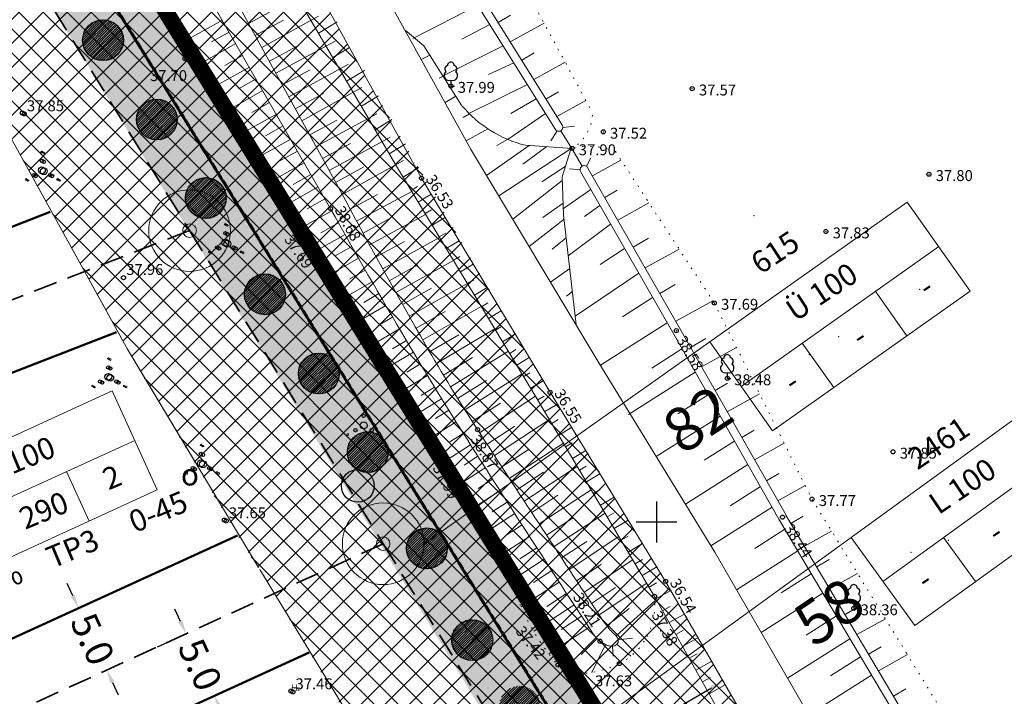
# Model space of a CAD drawing. Extents: x 546151 to 547152, y 6584543 to 6585899.
# Drawn here: x 546703 to 546776, y 6585387 to 6585437 of the extents above; entities that cross this region are included whole.
import ezdxf
from ezdxf.enums import TextEntityAlignment as Align

# ---------------------------------------------------------------- set-up
doc = ezdxf.new("R2010")
doc.units = 0
doc.header["$MEASUREMENT"] = 0
for name, pattern in [('DASHED', [0.75, 0.5, -0.25]), ('nplT$0$C1', [2, 1.5, -0.5]), ('nplT$0$C2', [1, 0, -1]), ('nplT$0$CENTER', [2, 1.25, -0.25, 0.25, -0.25]), ('nplT$0$DASHED', [0.75, 0.5, -0.25]), ('nplT$0$DASHEDX7', [5.25, 3.5, -1.75]), ('nplT$0$DOTX500', [0.5, 0, -0.5])]:
    doc.linetypes.add(name, pattern=pattern)
doc.layers.get('0').update_dxf_attribs({"linetype": 'CONTINUOUS'})
doc.layers.get('DEFPOINTS').update_dxf_attribs({"linetype": 'CONTINUOUS'})
for name, color, linetype in [('K-külgnevDP', 162, 'DASHED'), ('krundipiir', 36, 'CONTINUOUS'), ('nplT$0$12', 3, 'CONTINUOUS'), ('nplT$0$7', 7, 'CONTINUOUS'), ('nplT$0$KOODID', 3, 'CONTINUOUS'), ('nplT$0$KORGUS_LISA', 7, 'CONTINUOUS'), ('nplT$0$KORGUSED', 7, 'CONTINUOUS'), ('nplT$0$KRAAVID_VEED', 5, 'CONTINUOUS'), ('nplT$0$krundipiir', 1, 'CONTINUOUS'), ('nplT$0$PIK-0112', 7, 'CONTINUOUS'), ('nplT$0$PINNAD', 3, 'CONTINUOUS'), ('nplT$0$pl.haljastus', 3, 'CONTINUOUS'), ('nplT$0$pl.krundid', 1, 'nplT$0$DASHED'), ('nplT$0$pl.tekst', 7, 'CONTINUOUS'), ('nplT$0$planeeritav ala', 7, 'nplT$0$DASHEDX7'), ('nplT$0$planeeritav eh.joon', 4, 'nplT$0$CENTER'), ('nplT$0$PUNKTID', 7, 'CONTINUOUS'), ('nplT$0$punktiir', 100, 'CONTINUOUS'), ('nplT$0$PUUD', 3, 'CONTINUOUS')]:
    doc.layers.add(name, color=color, linetype=linetype)
for name, color, linetype, lineweight in [('nplT$0$jalakäija', 7, 'CONTINUOUS', 18), ('nplT$0$number', 7, 'CONTINUOUS', 25), ('nplT$0$planeeritav sservituut', 141, 'CONTINUOUS', 30), ('nplT$0$viirutus', 7, 'CONTINUOUS', 20)]:
    doc.layers.add(name, color=color, linetype=linetype, lineweight=lineweight)
doc.styles.add('nplT$0$ITALICC', font='italicc', dxfattribs={"height": 0.8})
doc.styles.add('nplT$0$ROMANC', font='ROMANC.shx', dxfattribs={"height": 0.8})
doc.styles.add('nplT$0$STANDARD', font='romans.shx', dxfattribs={"height": 2})
doc.linetypes.add('nplT$0$KIVIMUUR', pattern='A,7,[140,geodeet.shx,S=1,R=0,X=0,Y=0],3', length=10)
doc.dimstyles.new('nplT$0$STANDARD', dxfattribs={"dimtxt": 0.18, "dimasz": 0.18, "dimexe": 0.18, "dimexo": 0.0625, "dimgap": 0.09, "dimtad": 0, "dimtih": 1, "dimtoh": 1, "dimdec": 3, "dimzin": 0, "dimdsep": 46, "dimtxsty": 'nplT$0$STANDARD', "dimcen": 0.09, "dimaunit": 1, "dimadec": 0, "dimazin": 0, "dimtfac": 1, "dimtdec": 3, "dimtofl": 0, "dimtmove": 2, "dimatfit": 3, "dimfxl": 0, "dimtolj": 1, "dimtzin": 0, "dimarcsym": 0})

# ---------------------------------------------------------------- blocks, each defined once
blk = doc.blocks.new('*D82')
at = {"layer": 'DEFPOINTS', "color": 0, "linetype": 'nplT$0$KIVIMUUR', "ltscale": 0.1}
for p in [(546713.262, 6585390.793), (546717.503, 6585387.234), (546715.34, 6585386.245)]:
    blk.add_point(p, dxfattribs=at)
at = {"layer": 'nplT$0$pl.tekst', "color": 0, "linetype": 'nplT$0$KIVIMUUR', "lineweight": -2, "ltscale": 0.1}
for p, q in [((546715.009, 6585392.691), (546714.593, 6585393.6)), ((546713.334, 6585390.826), (546715.498, 6585391.815)), ((546717.919, 6585386.324), (546718.335, 6585385.415))]:
    blk.add_line(p, q, dxfattribs=at)
at = {"layer": 'nplT$0$pl.tekst', "color": 0, "linetype": 'nplT$0$KIVIMUUR', "ltscale": 0.1}
for points in [[(546715.161, 6585392.76), (546714.858, 6585392.622), (546715.425, 6585391.781)], [(546718.071, 6585386.394), (546717.768, 6585386.255), (546717.503, 6585387.234)]]:
    blk.add_solid(points, dxfattribs=at)
at = {"layer": 'nplT$0$pl.tekst', "color": 0, "linetype": 'nplT$0$KIVIMUUR', "lineweight": 20, "ltscale": 0.1, "insert": (546716.464, 6585389.508), "char_height": 2, "attachment_point": 5, "rotation": 294.56366, "style": 'nplT$0$STANDARD'}
blk.add_mtext('\\A1;5.0', dxfattribs=at)
blk = doc.blocks.new('*D83')
at = {"layer": 'DEFPOINTS', "color": 0, "linetype": 'nplT$0$KIVIMUUR', "ltscale": 0.1}
for p in [(546711.183, 6585395.34), (546713.262, 6585390.793), (546709.594, 6585389.116)]:
    blk.add_point(p, dxfattribs=at)
at = {"layer": 'nplT$0$pl.tekst', "color": 0, "linetype": 'nplT$0$KIVIMUUR', "lineweight": -2, "ltscale": 0.1}
for p, q in [((546707.1, 6585394.573), (546706.684, 6585395.483)), ((546711.11, 6585395.307), (546707.443, 6585393.63)), ((546710.01, 6585388.207), (546710.425, 6585387.297))]:
    blk.add_line(p, q, dxfattribs=at)
at = {"layer": 'nplT$0$pl.tekst', "color": 0, "linetype": 'nplT$0$KIVIMUUR', "ltscale": 0.1}
for points in [[(546707.251, 6585394.643), (546706.948, 6585394.504), (546707.515, 6585393.664)], [(546710.161, 6585388.276), (546709.858, 6585388.137), (546709.594, 6585389.116)]]:
    blk.add_solid(points, dxfattribs=at)
at = {"layer": 'nplT$0$pl.tekst', "color": 0, "linetype": 'nplT$0$KIVIMUUR', "lineweight": 20, "ltscale": 0.1, "insert": (546708.555, 6585391.39), "char_height": 2, "attachment_point": 5, "rotation": 294.56366, "style": 'nplT$0$STANDARD'}
blk.add_mtext('\\A1;5.0', dxfattribs=at)
blk = doc.blocks.new('*D84')
at = {"layer": 'DEFPOINTS', "color": 0, "linetype": 'nplT$0$KIVIMUUR', "ltscale": 0.1}
for p in [(546703.151, 6585416.539), (546704.964, 6585411.88), (546690.541, 6585406.267)]:
    blk.add_point(p, dxfattribs=at)
at = {"layer": 'nplT$0$pl.tekst', "color": 0, "linetype": 'nplT$0$KIVIMUUR', "lineweight": -2, "ltscale": 0.1}
for p, q in [((546703.076, 6585416.51), (546688.653, 6585410.897)), ((546689.09, 6585409.994), (546690.178, 6585407.199))]:
    blk.add_line(p, q, dxfattribs=at)
at = {"layer": 'nplT$0$pl.tekst', "color": 0, "linetype": 'nplT$0$KIVIMUUR', "ltscale": 0.1}
for points in [[(546689.246, 6585410.055), (546688.935, 6585409.934), (546688.728, 6585410.926)], [(546690.334, 6585407.259), (546690.023, 6585407.138), (546690.541, 6585406.267)]]:
    blk.add_solid(points, dxfattribs=at)
at = {"layer": 'nplT$0$pl.tekst', "color": 0, "linetype": 'nplT$0$KIVIMUUR', "lineweight": 20, "ltscale": 0.1, "insert": (546692.047, 6585409.135), "char_height": 2, "attachment_point": 5, "rotation": 291.26361, "style": 'nplT$0$STANDARD'}
blk.add_mtext('\\A1;5.0', dxfattribs=at)
blk = doc.blocks.new('*D90')
at = {"layer": 'DEFPOINTS', "color": 0, "linetype": 'nplT$0$KIVIMUUR', "ltscale": 0.1}
for p in [(546754.895, 6585388.295), (546756.023, 6585386.362), (546734.308, 6585373.694)]:
    blk.add_point(p, dxfattribs=at)
at = {"layer": 'nplT$0$pl.tekst', "color": 0, "linetype": 'nplT$0$KIVIMUUR', "lineweight": -2, "ltscale": 0.1}
for p, q in [((546754.031, 6585387.792), (546746.687, 6585383.508)), ((546734.044, 6585376.132), (546741.388, 6585380.416)), ((546734.268, 6585373.763), (546733.14, 6585375.697))]:
    blk.add_line(p, q, dxfattribs=at)
at = {"layer": 'nplT$0$pl.tekst', "color": 0, "linetype": 'nplT$0$KIVIMUUR', "ltscale": 0.1}
for points in [[(546753.947, 6585387.935), (546754.115, 6585387.648), (546754.895, 6585388.295)], [(546733.96, 6585376.276), (546734.128, 6585375.988), (546733.18, 6585375.628)]]:
    blk.add_solid(points, dxfattribs=at)
at = {"layer": 'nplT$0$pl.tekst', "color": 0, "linetype": 'nplT$0$KIVIMUUR', "lineweight": 20, "ltscale": 0.1, "insert": (546744.037, 6585381.962), "char_height": 2, "attachment_point": 5, "rotation": 30.25743, "style": 'nplT$0$STANDARD'}
blk.add_mtext('\\A1;25.0', dxfattribs=at)
blk = doc.blocks.new('nplT$0$POOSAS')
at = {"color": 3}
for centre, radius in [((0, 0.695), 0.125), ((0, 0), 0.25), ((-0.602, -0.348), 0.125), ((0.602, -0.348), 0.125)]:
    blk.add_circle(centre, radius, dxfattribs=at)
blk = doc.blocks.new('nplT$0$KRGPUNKT')
blk.add_circle((0, 0), 0.15)
blk = doc.blocks.new('nplT$0$16')
for p, q in [((0, 3), (0, -3)), ((-3, 0), (3, 0))]:
    blk.add_line(p, q)
blk = doc.blocks.new('nplT$0$kr')
at = {"layer": 'nplT$0$7'}
blk.add_blockref('nplT$0$16', (0, 0), dxfattribs=at)
blk = doc.blocks.new('nplT$0$lpuu')
at = {"layer": 'nplT$0$12'}
for p, q in [((-0.01, 0.88), (-0.01, 0)), ((-0.01, 0), (0.51, 0))]:
    blk.add_line(p, q, dxfattribs=at)
for centre, radius, start, end in [((-0.39, 2.51), 0.5, 105.439, 233.7142), ((-0.02, 3), 0.5, 0.4193, 181.3995), ((0.38, 2.51), 0.5, 305.1293, 78.712), ((-0.31, 1.51), 0.7, 122.7754, 295.4063), ((0.28, 1.52), 0.7, 245.7115, 56.6055)]:
    blk.add_arc(centre, radius, start, end, dxfattribs=at)

msp = doc.modelspace()

# ---------------------------------------------------------------- hatches: boundary and pattern name
at = {"layer": 'nplT$0$jalakäija', "ltscale": 0.5}
h = msp.add_hatch(dxfattribs=at)
h.set_pattern_fill('ANSI31', style=0)
h.set_pattern_definition([(45, (-81.7318, -40.94272), (-0.0883883476483, 0.0883883476483), [])])
h.paths.add_polyline_path([(546710.8209, 6585435.4084, 1), (546707.8209, 6585435.4084, 1)])
h = msp.add_hatch(dxfattribs=at)
h.set_pattern_fill('ANSI31', style=0)
h.set_pattern_definition([(45, (-77.77656, -46.7693), (-0.0883883476483, 0.0883883476483), [])])
h.paths.add_polyline_path([(546714.7761, 6585429.5818, 1), (546711.7761, 6585429.5818, 1)])
h = msp.add_hatch(dxfattribs=at)
h.set_pattern_fill('ANSI31', style=0)
h.set_pattern_definition([(45, (-74.17838, -52.54426), (-0.0883883476483, 0.0883883476483), [])])
h.paths.add_polyline_path([(546718.3743, 6585423.8068, 1), (546715.3743, 6585423.8068, 1)])
h = msp.add_hatch(dxfattribs=at)
h.set_pattern_fill('ANSI31', style=0)
h.set_pattern_definition([(45, (-69.82995, -59.61811), (-0.0883883476483, 0.0883883476483), [])])
h.paths.add_polyline_path([(546722.7227, 6585416.733, 1), (546719.7227, 6585416.733, 1)])
h = msp.add_hatch(dxfattribs=at)
h.set_pattern_fill('ANSI31', style=0)
h.set_pattern_definition([(45, (-65.87472, -65.44469), (-0.0883883476483, 0.0883883476483), [])])
h.paths.add_polyline_path([(546726.678, 6585410.9064, 1), (546723.678, 6585410.9064, 1)])
h = msp.add_hatch(dxfattribs=at)
h.set_pattern_fill('ANSI31', style=0)
h.set_pattern_definition([(45, (-62.27654, -71.21965), (-0.0883883476483, 0.0883883476483), [])])
h.paths.add_polyline_path([(546730.2761, 6585405.1314, 1), (546727.2761, 6585405.1314, 1)])
h = msp.add_hatch(dxfattribs=at)
h.set_pattern_fill('ANSI31', style=0)
h.set_pattern_definition([(45, (-57.92811, -78.2935), (-0.0883883476483, 0.0883883476483), [])])
h.paths.add_polyline_path([(546734.6246, 6585398.0576, 1), (546731.6246, 6585398.0576, 1)])
h = msp.add_hatch(dxfattribs=at)
h.set_pattern_fill('ANSI31', style=0)
h.set_pattern_definition([(45, (-54.64862, -85.02341), (-0.0883883476483, 0.0883883476483), [])])
h.paths.add_polyline_path([(546737.9041, 6585391.3277, 1), (546734.9041, 6585391.3277, 1)])
h = msp.add_hatch(dxfattribs=at)
h.set_pattern_fill('ANSI31', style=0)
h.set_pattern_definition([(45, (-51.09713, -89.91037), (-0.0883883476483, 0.0883883476483), [])])
h.paths.add_polyline_path([(546741.4555, 6585386.4407, 1), (546738.4555, 6585386.4407, 1)])
at = {"layer": 'nplT$0$pl.haljastus', "linetype": 'Continuous', "lineweight": 25, "ltscale": 1.5}
h = msp.add_hatch(dxfattribs=at)
h.set_pattern_fill('GRASS', color=256, style=0)
h.set_pattern_definition([(90, (0, 0), (-0.707106781, 0.707106781), [0.1875, -1.226713563]), (45, (0, 0), (-0.70710678119, 0.70710678119), [0.1875, -0.8125]), (135, (0, 0), (-0.70710678119, -0.70710678119), [0.1875, -0.8125])])
edge = h.paths.add_edge_path()
edge.add_line((546701.5932, 6585444.3346), (546708.5018, 6585446.3395))
edge.add_line((546708.5018, 6585446.3395), (546753.676, 6585373.2704))
edge.add_line((546753.676, 6585373.2704), (546746.0366, 6585371.6347))
edge.add_line((546746.0366, 6585371.6347), (546701.5641, 6585444.4243))
at = {"layer": 'nplT$0$viirutus', "linetype": 'Continuous', "lineweight": 20, "ltscale": 0.5}
h = msp.add_hatch(dxfattribs=at)
h.set_pattern_fill('ANSI37', color=141, scale=10, style=0)
h.set_pattern_definition([(45, (0, 0), (-0.88388347648, 0.88388347648), []), (135, (0, 0), (-0.88388347648, -0.88388347648), [])])
h.paths.add_polyline_path([(546647.1088, 6585517.3444), (546666.7613, 6585535.0739), (546671.875, 6585523.75), (546683.6571, 6585505.3562), (546695.6488, 6585485.6696), (546714.0625, 6585458.125), (546716.25, 6585455), (546720.106, 6585448.125), (546726.3181, 6585436.875), (546728.75, 6585432.5), (546739.0625, 6585414.7178), (546742.0998, 6585409.6596), (546745, 6585405), (546750.441, 6585395.856), (546754.9024, 6585388.3019), (546757.987, 6585382.9599), (546771.632, 6585359.523), (546778.6157, 6585348.125), (546788.7126, 6585331.6459), (546799.375, 6585315), (546801.875, 6585311.25), (546810.625, 6585297.5), (546815.7115, 6585288.7874), (546831.875, 6585262.1191), (546822.3787, 6585255.5813), (546810.0255, 6585249.9362), (546794.382, 6585275.7462), (546781.9907, 6585296.2886), (546775.4048, 6585306.4493), (546773.1824, 6585309.8547), (546754.7719, 6585339.1882), (546750.3152, 6585346.4619), (546738.0753, 6585367.4717), (546721.913, 6585394.7469), (546719.2112, 6585399.0095), (546711.2951, 6585412.3972), (546707.9565, 6585418.4093), (546694.9092, 6585442.0376), (546679.9393, 6585464.2472), (546668.3026, 6585482.4998)])

# ---------------------------------------------------------------- linework, layer by layer
at = {"layer": 'K-külgnevDP', "ltscale": 10, "const_width": 1.2}
msp.add_lwpolyline([(546235.9113, 6585181.3078), (546344.1705, 6584995.4901), (546399.3542, 6585061.8308), (546825.1325, 6585256.8397), (546708.1327, 6585446.9365)], dxfattribs=at)
at = {"layer": 'krundipiir', "color": 1, "linetype": 'Continuous'}
msp.add_line((546705.5, 6585445.49), (546786.32, 6585314.76), dxfattribs=at)
at = {"layer": 'krundipiir', "color": 1, "linetype": 'Continuous', "lineweight": 50}
msp.add_line((546705.5, 6585445.49), (546786.32, 6585314.76), dxfattribs=at)
at = {"layer": 'krundipiir', "linetype": 'DASHED', "lineweight": 70}
msp.add_line((546705.5, 6585445.49), (546786.32, 6585314.76), dxfattribs=at)
at = {"layer": 'nplT$0$12', "lineweight": 18}
for p, q in [((546704.9659, 6585425.777), (546704.9659, 6585425.777)), ((546704.9659, 6585425.777), (546704.9659, 6585425.777)), ((546718.4527, 6585420.453), (546718.4527, 6585420.453)), ((546718.4527, 6585420.453), (546718.4527, 6585420.453)), ((546709.8502, 6585410.5931), (546709.8502, 6585410.5931)), ((546709.8502, 6585410.5931), (546709.8502, 6585410.5931)), ((546728.475, 6585407.1001), (546728.475, 6585407.1001)), ((546728.475, 6585407.1001), (546728.475, 6585407.1001)), ((546716.663, 6585404.2388), (546716.663, 6585404.2388)), ((546716.663, 6585404.2388), (546716.663, 6585404.2388))]:
    msp.add_line(p, q, dxfattribs=at)
for centre in [(546704.9659, 6585427.1222), (546703.801, 6585425.1045), (546706.1308, 6585425.1045), (546718.4527, 6585421.7981), (546717.2878, 6585419.7804), (546719.6176, 6585419.7804), (546709.8502, 6585411.9382), (546708.6853, 6585409.9205), (546711.0151, 6585409.9205), (546728.475, 6585408.4452), (546727.3101, 6585406.4275), (546729.6399, 6585406.4275), (546716.663, 6585405.5839), (546715.4981, 6585403.5662), (546717.8279, 6585403.5662)]:
    msp.add_circle(centre, 0.06, dxfattribs=at)
at = {"layer": 'nplT$0$KRAAVID_VEED', "lineweight": 18}
for p, q in [((546736.4047, 6585427.2972), (546719.7416, 6585457.4394)), ((546732.728, 6585425.267), (546716.2589, 6585455.092)), ((546742.177, 6585409.531), (546732.728, 6585425.267)), ((546750.671, 6585395.63), (546742.177, 6585409.531)), ((546758.062, 6585382.83), (546750.671, 6585395.63))]:
    msp.add_line(p, q, dxfattribs=at)
msp.add_lwpolyline([(546736.3287, 6585427.4291), (546745.7694, 6585411.707), (546754.2821, 6585397.7754), (546761.6992, 6585384.9302)], dxfattribs=at)
msp.add_arc((546716.2618, 6585415.7811), 6, 208.907151, 210.983564, dxfattribs=at)
at = {"layer": 'nplT$0$krundipiir', "color": 1, "linetype": 'nplT$0$DASHED', "lineweight": 50}
msp.add_line((546705.5, 6585445.49), (546786.32, 6585314.76), dxfattribs=at)
at = {"layer": 'nplT$0$krundipiir', "color": 1, "linetype": 'Continuous', "lineweight": 50}
msp.add_line((546705.5, 6585445.49), (546786.32, 6585314.76), dxfattribs=at)
at = {"layer": 'nplT$0$krundipiir', "color": 1, "linetype": 'Continuous'}
msp.add_line((546705.5, 6585445.49), (546786.32, 6585314.76), dxfattribs=at)
at = {"layer": 'nplT$0$krundipiir', "color": 1, "lineweight": 20, "ltscale": 0.5}
for centre, radius in [((546715.6808, 6585421.4153), 3), ((546715.6808, 6585421.4153), 0.5), ((546729.9085, 6585398.4014), 3), ((546729.9085, 6585398.4014), 0.5)]:
    msp.add_circle(centre, radius, dxfattribs=at)
at = {"layer": 'nplT$0$PINNAD', "lineweight": 18, "ltscale": 0.5}
for p, q in [((546733.6175, 6585444.3139), (546743.0934, 6585429.1332)), ((546733.1085, 6585443.9961), (546742.5681, 6585428.8415)), ((546736.8588, 6585437.9881), (546732.1888, 6585435.587)), ((546738.3633, 6585436.711), (546739.2752, 6585437.25)), ((546737.7504, 6585436.5597), (546735.6846, 6585435.4805)), ((546739.2479, 6585435.2937), (546741.7307, 6585436.6678)), ((546732.8992, 6585435.0011), (546731.5146, 6585436.143)), ((546732.1897, 6585435.5863), (546732.0994, 6585435.5372)), ((546735.6974, 6585430.5972), (546732.8992, 6585435.0011)), ((546738.7258, 6585434.997), (546734.3108, 6585432.7796)), ((546733.3378, 6585434.3108), (546732.7022, 6585433.9947)), ((546740.092, 6585433.9414), (546741.0039, 6585434.4805)), ((546739.5017, 6585433.7541), (546737.6463, 6585432.8826)), ((546740.9854, 6585432.5102), (546743.2889, 6585433.7851)), ((546734.3234, 6585432.7597), (546734.0141, 6585432.6112)), ((546740.5065, 6585432.1443), (546736.2112, 6585430.0331)), ((546735.2595, 6585431.2864), (546734.455, 6585430.8241)), ((546741.8736, 6585431.0873), (546742.7855, 6585431.6263)), ((546741.1529, 6585431.1087), (546739.2858, 6585430.0215)), ((546742.671, 6585429.8099), (546744.8005, 6585430.9885)), ((546736.2453, 6585429.999), (546735.7978, 6585429.7203)), ((546741.8319, 6585430.021), (546739.0868, 6585428.1382)), ((546743.1173, 6585429.0047), (546743.9629, 6585429.091)), ((546737.6069, 6585428.8913), (546736.0026, 6585428.0246)), ((546742.686, 6585428.7421), (546742.2298, 6585428.0047)), ((546742.9586, 6585428.749), (546743.7695, 6585427.4475)), ((546740.6481, 6585427.6711), (546737.5111, 6585425.4601)), ((546739.0489, 6585428.123), (546738.2565, 6585427.6725)), ((546741.9446, 6585427.585), (546740.1797, 6585426.2882)), ((546743.8045, 6585427.4616), (546740.3693, 6585427.6896)), ((546743.6493, 6585427.3952), (546738.3994, 6585423.9807)), ((546743.6945, 6585427.4064), (546743.0551, 6585425.3682)), ((546744.5321, 6585426.1558), (546743.7695, 6585427.4475)), ((546743.2912, 6585426.1209), (546741.5644, 6585424.9882)), ((546744.8478, 6585426.1616), (546745.1673, 6585426.7716)), ((546744.8893, 6585426.1336), (546751.7113, 6585414.2181)), ((546745.2875, 6585425.4382), (546747.3884, 6585426.6009)), ((546743.0551, 6585425.3682), (546743.1735, 6585422.567)), ((546744.3823, 6585425.8907), (546743.6104, 6585425.9496)), ((546744.4051, 6585425.7718), (546751.1907, 6585413.9199)), ((546743.0663, 6585425.1045), (546739.4371, 6585422.2525)), ((546745.1688, 6585424.4379), (546743.1532, 6585423.048)), ((546746.194, 6585423.8548), (546747.1059, 6585424.3939)), ((546743.1366, 6585423.441), (546741.6483, 6585422.3882)), ((546745.836, 6585423.2726), (546744.7153, 6585422.4587)), ((546747.1464, 6585422.1913), (546749.4386, 6585423.4599)), ((546743.1735, 6585422.567), (546744.0953, 6585414.4949)), ((546743.2093, 6585422.2542), (546740.6406, 6585420.2483)), ((546746.6293, 6585421.887), (546743.5156, 6585419.5718)), ((546743.3664, 6585420.8782), (546742.3196, 6585420.0398)), ((546748.288, 6585420.1974), (546749.4071, 6585420.8589)), ((546747.6453, 6585420.1124), (546745.8482, 6585418.9361)), ((546749.1575, 6585418.6787), (546751.6567, 6585420.0619)), ((546743.6243, 6585418.6196), (546742.2106, 6585417.6337)), ((546748.6919, 6585418.2843), (546744.0237, 6585415.1223)), ((546750.2442, 6585416.7807), (546751.3633, 6585417.4422)), ((546743.8168, 6585416.934), (546743.3733, 6585416.5862)), ((546749.7137, 6585416.4997), (546747.4941, 6585415.0888)), ((546751.4084, 6585414.7472), (546754.1392, 6585416.2586)), ((546750.7817, 6585414.6342), (546745.8796, 6585411.5267)), ((546751.1903, 6585413.9206), (546758.9953, 6585400.2066)), ((546751.7117, 6585414.2174), (546759.5167, 6585400.5034)), ((546752.5007, 6585412.8312), (546753.6198, 6585413.4927)), ((546751.8703, 6585412.7258), (546749.6507, 6585411.3149)), ((546753.3168, 6585411.3972), (546755.8791, 6585412.8154)), ((546752.8431, 6585411.0164), (546747.9409, 6585407.909)), ((546754.3021, 6585409.6659), (546755.214, 6585410.2049)), ((546753.7908, 6585409.3512), (546751.5713, 6585407.9403)), ((546755.1944, 6585408.0981), (546757.5732, 6585409.4147)), ((546754.6831, 6585407.7833), (546749.9862, 6585404.806)), ((546756.2698, 6585406.2085), (546757.1817, 6585406.7476)), ((546755.7282, 6585405.9471), (546753.5087, 6585404.5361)), ((546757.1983, 6585404.5771), (546759.3811, 6585405.7851)), ((546756.7145, 6585404.214), (546752.1254, 6585401.305)), ((546758.0802, 6585403.0276), (546758.992, 6585403.5666)), ((546757.6349, 6585402.5969), (546755.4154, 6585401.186)), ((546758.9176, 6585401.5561), (546760.9323, 6585402.6711)), ((546758.49, 6585401.0945), (546753.995, 6585398.2452)), ((546758.9981, 6585400.2018), (546768.1131, 6585384.8548)), ((546759.5139, 6585400.5082), (546768.6289, 6585385.1612)), ((546759.8761, 6585399.8984), (546760.788, 6585400.4375)), ((546759.4342, 6585399.4675), (546757.2147, 6585398.0565)), ((546760.8737, 6585398.2187), (546762.8711, 6585399.3241)), ((546760.3801, 6585397.8748), (546755.874, 6585395.0184)), ((546761.7729, 6585396.7048), (546762.6848, 6585397.2438)), ((546761.3765, 6585396.1972), (546759.1569, 6585394.7863)), ((546762.73, 6585395.0934), (546764.7735, 6585396.2244)), ((546762.2277, 6585394.7641), (546757.684, 6585391.8839)), ((546763.8534, 6585393.2018), (546764.7653, 6585393.7408)), ((546763.216, 6585393.1), (546760.9965, 6585391.6891)), ((546764.7307, 6585391.7247), (546766.8239, 6585392.8832)), ((546764.2117, 6585391.4235), (546759.6277, 6585388.5177)), ((546765.5891, 6585390.2794), (546766.501, 6585390.8184)), ((546764.9993, 6585390.0974), (546762.7798, 6585388.6865)), ((546766.3066, 6585389.0713), (546768.4391, 6585390.2515)), ((546765.8019, 6585388.7461), (546761.1855, 6585385.8198)), ((546767.4136, 6585387.2074), (546768.3255, 6585387.7465))]:
    msp.add_line(p, q, dxfattribs=at)
at = {"layer": 'nplT$0$PINNAD', "lineweight": 18}
for p, q in [((546720.0208, 6585436.6252), (546724.3114, 6585438.9694)), ((546720.9844, 6585434.8727), (546725.1643, 6585437.1858)), ((546718.0994, 6585436.8817), (546715.4174, 6585435.3826)), ((546720.5014, 6585435.7483), (546722.5773, 6585436.8897)), ((546725.1573, 6585435.9241), (546726.5325, 6585436.7557)), ((546718.5883, 6585436.0094), (546717.2883, 6585435.2788)), ((546719.0885, 6585435.159), (546716.4065, 6585433.6599)), ((546721.543, 6585433.878), (546723.55, 6585434.9536)), ((546722.0165, 6585432.9972), (546726.3806, 6585435.3511)), ((546726.2099, 6585434.1293), (546727.4277, 6585434.8657)), ((546719.5774, 6585434.2867), (546718.2774, 6585433.5561)), ((546720.0776, 6585433.4363), (546717.3956, 6585431.9372)), ((546722.9707, 6585431.2395), (546727.3604, 6585433.6379)), ((546722.4924, 6585432.1177), (546724.5364, 6585433.2273)), ((546727.2218, 6585432.404), (546728.5282, 6585433.1939)), ((546720.5665, 6585432.564), (546719.2665, 6585431.8335)), ((546723.9344, 6585429.487), (546728.3399, 6585431.9251)), ((546721.0716, 6585431.7051), (546718.3896, 6585430.2059)), ((546723.4514, 6585430.3626), (546725.5272, 6585431.5041)), ((546728.3057, 6585430.5557), (546729.576, 6585431.3238)), ((546721.5605, 6585430.8327), (546720.2605, 6585430.1022)), ((546722.0607, 6585429.9824), (546719.3787, 6585428.4832)), ((546724.9811, 6585427.5849), (546729.445, 6585429.9927)), ((546722.5496, 6585429.11), (546721.2496, 6585428.3795)), ((546724.5076, 6585428.4657), (546726.5146, 6585429.5413)), ((546729.3176, 6585428.8303), (546730.5542, 6585429.578)), ((546725.9353, 6585425.8273), (546730.4245, 6585428.28)), ((546723.1209, 6585428.1358), (546720.4389, 6585426.6367)), ((546725.457, 6585426.7055), (546727.5009, 6585427.815)), ((546730.3386, 6585427.0612), (546731.5529, 6585427.7955)), ((546723.6098, 6585427.2635), (546722.3099, 6585426.533)), ((546724.1149, 6585426.4046), (546721.433, 6585424.9054)), ((546726.4159, 6585424.9503), (546728.4918, 6585426.0918)), ((546726.899, 6585424.0747), (546731.4037, 6585426.5677)), ((546724.6038, 6585425.5323), (546723.3039, 6585424.8017)), ((546731.3735, 6585425.3498), (546732.531, 6585426.0497)), ((546731.9647, 6585424.3721), (546732.4418, 6585424.6606)), ((546725.1371, 6585424.6243), (546722.4552, 6585423.1251)), ((546727.4817, 6585422.9964), (546729.4888, 6585424.072)), ((546727.9553, 6585422.1156), (546732.0075, 6585424.3013)), ((546732.4821, 6585423.5164), (546733.4337, 6585424.0918)), ((546725.626, 6585423.7519), (546724.3261, 6585423.0214)), ((546726.1319, 6585422.8668), (546723.4499, 6585421.3676)), ((546728.9095, 6585420.3579), (546733.0305, 6585422.6095)), ((546732.9996, 6585422.6607), (546733.474, 6585422.9476)), ((546726.6208, 6585421.9944), (546725.3208, 6585421.2639)), ((546728.4312, 6585421.2361), (546730.4751, 6585422.3457)), ((546733.517, 6585421.805), (546734.4633, 6585422.3772)), ((546727.1117, 6585421.1232), (546724.5889, 6585419.6979)), ((546734.0344, 6585420.9493), (546734.5062, 6585421.2346)), ((546729.3901, 6585419.481), (546731.466, 6585420.6225)), ((546729.8732, 6585418.6054), (546734.053, 6585420.9186)), ((546734.5519, 6585420.0935), (546735.4928, 6585420.6625)), ((546727.6045, 6585420.2531), (546726.3793, 6585419.5572)), ((546728.0994, 6585419.3841), (546725.7164, 6585418.0235)), ((546730.3585, 6585417.7311), (546732.4613, 6585418.9022)), ((546730.8463, 6585416.8581), (546735.0751, 6585419.2283)), ((546735.0693, 6585419.2378), (546735.5385, 6585419.5215)), ((546735.5868, 6585418.3821), (546736.5224, 6585418.9479)), ((546728.5962, 6585418.5163), (546727.4361, 6585417.8503)), ((546729.095, 6585417.6496), (546726.8326, 6585416.3441)), ((546731.8288, 6585415.1161), (546736.0968, 6585417.5386)), ((546736.1042, 6585417.5264), (546736.5707, 6585417.8085)), ((546729.5958, 6585416.784), (546728.4911, 6585416.1432)), ((546731.3364, 6585415.9865), (546733.4612, 6585417.1849)), ((546736.6216, 6585416.6707), (546737.552, 6585417.2333)), ((546737.1391, 6585415.8149), (546737.6029, 6585416.0954)), ((546730.0985, 6585415.9195), (546727.9376, 6585414.6595)), ((546732.3236, 6585414.2471), (546734.4656, 6585415.4705)), ((546732.8208, 6585413.3794), (546737.1182, 6585415.8494)), ((546737.6565, 6585414.9592), (546738.5816, 6585415.5186)), ((546730.6032, 6585415.0563), (546729.5446, 6585414.4357)), ((546731.1099, 6585414.1941), (546729.0317, 6585412.9696)), ((546733.8272, 6585411.6511), (546738.1202, 6585414.1924)), ((546738.174, 6585414.1035), (546738.6352, 6585414.3824)), ((546738.6914, 6585413.2478), (546739.6112, 6585413.804)), ((546731.6185, 6585413.3331), (546730.5966, 6585412.7277)), ((546733.321, 6585412.5135), (546735.4713, 6585413.7652)), ((546732.1298, 6585412.4737), (546730.1163, 6585411.2707)), ((546734.8586, 6585409.9376), (546739.1171, 6585412.5438)), ((546739.2088, 6585412.3921), (546739.6674, 6585412.6694)), ((546732.6444, 6585411.6163), (546731.6497, 6585411.0168)), ((546734.3398, 6585410.7925), (546736.4792, 6585412.0803)), ((546739.7263, 6585411.5363), (546740.6408, 6585412.0893)), ((546735.9152, 6585408.2395), (546740.1141, 6585410.895)), ((546740.2437, 6585410.6806), (546740.6997, 6585410.9563)), ((546733.1622, 6585410.7607), (546731.1907, 6585409.5625)), ((546735.3838, 6585409.0866), (546737.4997, 6585410.403)), ((546740.7612, 6585409.8249), (546741.6704, 6585410.3747)), ((546733.6832, 6585409.9072), (546732.7033, 6585409.3065)), ((546734.2074, 6585409.0556), (546732.2533, 6585407.8475)), ((546736.4528, 6585407.3963), (546738.5328, 6585408.7333)), ((546736.9963, 6585406.5569), (546741.1165, 6585409.2373)), ((546741.2778, 6585408.9687), (546741.7337, 6585409.2395)), ((546734.7349, 6585408.2061), (546733.7576, 6585407.5967)), ((546741.7885, 6585408.1089), (546742.7111, 6585408.657)), ((546735.2656, 6585407.3585), (546733.3044, 6585406.1253)), ((546738.0878, 6585404.881), (546742.1374, 6585407.5215)), ((546742.2992, 6585407.2492), (546742.7658, 6585407.5264)), ((546737.5419, 6585405.7189), (546739.5847, 6585407.0493)), ((546742.8099, 6585406.3894), (546743.754, 6585406.9502)), ((546735.7995, 6585406.5129), (546734.8125, 6585405.8872)), ((546736.3364, 6585405.6693), (546734.3426, 6585404.3977)), ((546738.6342, 6585404.0435), (546740.6408, 6585405.3533)), ((546739.1811, 6585403.2063), (546743.1572, 6585405.8047)), ((546743.3206, 6585405.5296), (546743.798, 6585405.8132)), ((546743.8312, 6585404.6699), (546744.7968, 6585405.2434)), ((546736.8745, 6585404.8264), (546735.8634, 6585404.1803)), ((546737.4134, 6585403.984), (546735.3557, 6585402.6665)), ((546739.7283, 6585402.3693), (546741.6977, 6585403.6578)), ((546740.276, 6585401.5326), (546744.1771, 6585404.0877)), ((546744.3419, 6585403.8101), (546744.8301, 6585404.1001)), ((546737.953, 6585403.1421), (546736.9029, 6585402.4684)), ((546744.8526, 6585402.9504), (546745.8397, 6585403.5367)), ((546738.4934, 6585402.3007), (546736.3437, 6585400.9188)), ((546741.3727, 6585399.8601), (546745.197, 6585402.3706)), ((546745.3633, 6585402.0906), (546745.8623, 6585402.387)), ((546740.8241, 6585400.6962), (546742.7556, 6585401.9627)), ((546745.874, 6585401.2308), (546746.8826, 6585401.8299)), ((546739.0345, 6585401.4598), (546737.9315, 6585400.7492)), ((546739.5764, 6585400.6194), (546737.3068, 6585399.1544)), ((546741.9217, 6585399.0243), (546743.8144, 6585400.2681)), ((546742.4711, 6585398.1887), (546746.2171, 6585400.6533)), ((546746.3847, 6585400.3711), (546746.8944, 6585400.6738)), ((546746.8954, 6585399.5113), (546747.9255, 6585400.1232)), ((546740.1191, 6585399.7794), (546738.949, 6585399.0227)), ((546740.6625, 6585398.94), (546738.2448, 6585397.3733)), ((546743.5712, 6585396.5185), (546747.2373, 6585398.9359)), ((546747.4061, 6585398.6516), (546747.9265, 6585398.9607)), ((546741.2067, 6585398.101), (546739.9556, 6585397.2887)), ((546743.0209, 6585397.3535), (546744.8741, 6585398.574)), ((546747.9168, 6585397.7918), (546748.9684, 6585398.4164)), ((546741.7517, 6585397.2625), (546739.1578, 6585395.575)), ((546744.6731, 6585394.8494), (546748.2575, 6585397.2183)), ((546748.4275, 6585396.9321), (546748.9587, 6585397.2476)), ((546742.2974, 6585396.4246), (546740.9511, 6585395.547)), ((546744.1219, 6585395.6838), (546745.9347, 6585396.8804)), ((546748.9382, 6585396.0723), (546750.0113, 6585396.7097)), ((546742.8438, 6585395.5871), (546740.0457, 6585393.7594)), ((546745.2246, 6585394.0152), (546746.9962, 6585395.1873)), ((546745.7766, 6585393.1814), (546749.2779, 6585395.5005)), ((546749.4489, 6585395.2125), (546749.9908, 6585395.5344)), ((546749.955, 6585394.3501), (546751.0546, 6585394.9656)), ((546743.3911, 6585394.7501), (546741.9393, 6585393.8)), ((546743.939, 6585393.9136), (546740.9727, 6585391.9685)), ((546746.3552, 6585392.3661), (546747.9909, 6585393.6398)), ((546747.0299, 6585391.6307), (546749.8781, 6585394.2071)), ((546750.4434, 6585393.4775), (546750.9991, 6585393.7885)), ((546744.4878, 6585393.0776), (546742.9974, 6585392.0984)), ((546750.9318, 6585392.6049), (546752.0548, 6585393.2334)), ((546745.0373, 6585392.2421), (546742.0902, 6585390.302)), ((546745.6262, 6585391.4367), (546744.451, 6585390.2491)), ((546747.1901, 6585391.3281), (546748.2422, 6585391.4498)), ((546751.4202, 6585391.7322), (546751.9876, 6585392.0498)), ((546751.9086, 6585390.8596), (546753.055, 6585391.5013)), ((546746.2607, 6585390.9872), (546745.2372, 6585388.9385)), ((546746.753, 6585390.8746), (546746.8031, 6585390.14)), ((546747.0954, 6585391.02), (546748.1035, 6585390.1271)), ((546752.3971, 6585389.987), (546752.9761, 6585390.3111)), ((546752.8855, 6585389.1144), (546754.0552, 6585389.7691)), ((546753.3739, 6585388.2418), (546753.9646, 6585388.5724)), ((546753.8623, 6585387.3692), (546755.0554, 6585388.037))]:
    msp.add_line(p, q, dxfattribs=at)
for points in [[(546730.886, 6585426.156), (546714.4048, 6585454.2583)], [(546727.159, 6585423.6), (546710.9749, 6585453.1468)], [(546726.044, 6585423.024), (546709.1209, 6585452.4983)], [(546756.946, 6585381.86), (546749.852, 6585394.534), (546741.214, 6585409.076), (546730.886, 6585426.156)]]:
    msp.add_lwpolyline(points, dxfattribs=at)
at = {"layer": 'nplT$0$PINNAD', "linetype": 'nplT$0$DOTX500', "lineweight": 18}
msp.add_lwpolyline([(546732.728, 6585425.267), (546742.177, 6585409.531), (546750.671, 6585395.63), (546758.062, 6585382.83)], dxfattribs=at)
at = {"layer": 'nplT$0$PINNAD', "lineweight": 18}
msp.add_lwpolyline([(546726.044, 6585423.024, 0.0063406), (546731.6007, 6585413.3633, 0.0081812), (546736.123, 6585406.004, 0.0038268), (546745.3287, 6585391.7997, 0.0852258), (546745.852, 6585391.241, 0.0527358), (546746.3218, 6585390.9577, 0.0899432), (546746.6345, 6585390.8752, 0.0764564), (546746.8797, 6585390.8934, 0.1064841), (546747.0404, 6585390.9688, 0.1941322), (546747.188, 6585391.2172, 0.1866777), (546747.1237, 6585391.5099, 0.0691267), (546746.9376, 6585391.7206, -0.040956), (546746.605, 6585392.057, -0.0281918), (546745.8657, 6585393.0469, -0.002118), (546736.848, 6585406.785, -0.0134713), (546733.0223, 6585413.0294, -0.0081603), (546727.159, 6585423.6)], format="xyb", dxfattribs=at)
at = {"layer": 'nplT$0$PINNAD', "lineweight": 18, "ltscale": 0.5}
for centre, radius, start, end in [((546742.4382, 6585436.2211), 8.7788, 219.838316, 256.368393), ((546742.8154, 6585429.015), 0.302, 215.048094, 40.906543), ((546744.6948, 6585425.889), 0.3125, 51.507806, 217.558713), ((546744.6948, 6585425.889), 0.3125, 8.076765, 8.076854)]:
    msp.add_arc(centre, radius, start, end, dxfattribs=at)
at = {"layer": 'nplT$0$PINNAD', "linetype": 'nplT$0$C2', "lineweight": 18, "ltscale": 0.5}
msp.add_arc((546744.9959, 6585425.1618), 2.5946, 117.795078, 120.336695, dxfattribs=at)
at = {"layer": 'nplT$0$pl.haljastus', "color": 3, "linetype": 'Continuous', "lineweight": 25}
for p, q in [((546704.8259, 6585425.8472), (546704.8259, 6585425.8472)), ((546704.8259, 6585425.8472), (546704.8259, 6585425.8472)), ((546718.3127, 6585420.5231), (546718.3127, 6585420.5231)), ((546718.3127, 6585420.5231), (546718.3127, 6585420.5231))]:
    msp.add_line(p, q, dxfattribs=at)
at = {"layer": 'nplT$0$pl.haljastus', "color": 7, "ltscale": 0.5}
for centre in [(546709.3209, 6585435.4084), (546713.2761, 6585429.5818), (546716.8743, 6585423.8068), (546721.2227, 6585416.733), (546725.178, 6585410.9064), (546728.7761, 6585405.1314), (546733.1246, 6585398.0576), (546736.4601, 6585391.3118)]:
    msp.add_circle(centre, 1.5, dxfattribs=at)
at = {"layer": 'nplT$0$pl.haljastus', "color": 3, "linetype": 'Continuous', "lineweight": 25}
for centre, radius in [((546704.8259, 6585427.1923), 0.06), ((546705.9908, 6585425.1746), 0.06), ((546718.3127, 6585421.8683), 0.06), ((546717.1478, 6585419.8506), 0.06), ((546719.4776, 6585419.8506), 0.06), ((546728.0441, 6585402.6546), 1.2076)]:
    msp.add_circle(centre, radius, dxfattribs=at)
at = {"layer": 'nplT$0$pl.krundid', "color": 1, "linetype": 'nplT$0$DASHEDX7', "lineweight": 35, "ltscale": 0.5}
for p, q in [((546701.6123, 6585444.3403), (546715.6808, 6585421.4153)), ((546715.6808, 6585421.4153), (546674.5386, 6585405.4047)), ((546715.6808, 6585421.4153), (546729.9085, 6585398.4014)), ((546729.9085, 6585398.4014), (546692.1345, 6585381.1361)), ((546729.9085, 6585398.4014), (546746.6164, 6585371.3756))]:
    msp.add_line(p, q, dxfattribs=at)
at = {"layer": 'nplT$0$pl.tekst', "color": 7, "linetype": 'Continuous', "lineweight": 20}
for p, q in [((546768.4275, 6585423.5043), (546732.9083, 6585398.3704)), ((546768.4275, 6585423.5043), (546773.0485, 6585416.9739)), ((546773.0485, 6585416.9739), (546758.5328, 6585406.7023)), ((546758.5328, 6585406.7023), (546753.9117, 6585413.2327)), ((546778.6934, 6585409.3013), (546705.4606, 6585356.204)), ((546711.6476, 6585405.9929), (546695.4746, 6585398.6007)), ((546781.0414, 6585406.0629), (546766.6449, 6585395.6248)), ((546706.6453, 6585403.7065), (546708.3082, 6585400.0685)), ((546783.3894, 6585402.8246), (546768.9929, 6585392.3865)), ((546768.9929, 6585392.3865), (546764.297, 6585398.8632)), ((546773.4457, 6585395.6149), (546771.0977, 6585398.8533))]:
    msp.add_line(p, q, dxfattribs=at)
at = {"layer": 'nplT$0$pl.tekst', "lineweight": 20}
for p, q in [((546768.4275, 6585423.5043), (546773.0485, 6585416.9739)), ((546770.738, 6585420.2391), (546756.2223, 6585409.9675)), ((546768.3703, 6585413.717), (546766.0598, 6585416.9822)), ((546763.0224, 6585409.8793), (546760.7119, 6585413.1445)), ((546709.9848, 6585409.6309), (546693.8117, 6585402.2387)), ((546709.9848, 6585409.6309), (546713.3104, 6585402.3549)), ((546706.6453, 6585403.7065), (546708.3082, 6585400.0685)), ((546713.3104, 6585402.3549), (546697.1374, 6585394.9627))]:
    msp.add_line(p, q, dxfattribs=at)
at = {"layer": 'nplT$0$planeeritav ala', "color": 7, "linetype": 'nplT$0$DASHEDX7', "lineweight": 100}
msp.add_line((546708.0517, 6585447.0675), (546788.8717, 6585316.3375), dxfattribs=at)
at = {"layer": 'nplT$0$planeeritav eh.joon', "color": 4, "linetype": 'Continuous', "lineweight": 50}
for p, q in [((546705.4345, 6585422.7932), (546676.3215, 6585411.4638)), ((546710.3118, 6585413.9606), (546682.3895, 6585403.0946)), ((546719.2112, 6585399.0095), (546693.7794, 6585387.3854)), ((546724.4629, 6585390.4148), (546699.7671, 6585379.1271))]:
    msp.add_line(p, q, dxfattribs=at)
at = {"layer": 'nplT$0$planeeritav sservituut', "lineweight": 20}
for p, q in [((546710.8429, 6585413.1822), (546694.3738, 6585443.0072)), ((546711.0093, 6585412.8808), (546694.3738, 6585443.0072)), ((546720.7441, 6585396.6612), (546711.1179, 6585412.6924)), ((546720.7441, 6585396.6612), (546711.2951, 6585412.3972)), ((546720.7441, 6585396.6612), (546711.2951, 6585412.3972)), ((546729.3382, 6585382.5949), (546720.8442, 6585396.4959))]:
    msp.add_line(p, q, dxfattribs=at)
at = {"layer": 'nplT$0$PUNKTID', "lineweight": 18}
for p in [(546734.89, 6585432.043), (546752.619, 6585431.849), (546746.083, 6585428.674), (546743.786, 6585427.457), (546770.02, 6585425.559), (546757.1707, 6585422.5057), (546762.448, 6585421.347), (546769.3467, 6585417.1097), (546754.244, 6585416.098), (546751.451, 6585414.069), (546763.3957, 6585413.6267), (546761.2227, 6585412.3077), (546771.4558, 6585398.6413), (546768.6988, 6585397.7793), (546762.8651, 6585394.4657)]:
    msp.add_point(p, dxfattribs=at)
at = {"layer": 'nplT$0$punktiir', "linetype": 'nplT$0$C2', "lineweight": 18, "ltscale": 0.5}
for p, q in [((546736.194, 6585446.911), (546745.2927, 6585430.078)), ((546746.9761, 6585427.2325), (546754.244, 6585416.098)), ((546754.244, 6585416.098), (546761.429, 6585401.674)), ((546761.429, 6585401.674), (546771.128, 6585385.87))]:
    msp.add_line(p, q, dxfattribs=at)
at = {"layer": 'nplT$0$punktiir', "linetype": 'nplT$0$DOTX500', "lineweight": 18}
msp.add_lwpolyline([(546723.44, 6585421.382), (546706.528, 6585450.8477)], dxfattribs=at)
msp.add_lwpolyline([(546723.44, 6585421.382, -0.0076681), (546729.1151, 6585412.8398, -0.0081123), (546734.222, 6585404.6, -0.0237385), (546740.2573, 6585393.3162, 0.0666978), (546742.751, 6585389.484, 0.2247849), (546744.1997, 6585388.8397, 0.1089023), (546747.261, 6585389.591, 0.1589117), (546749.2967, 6585391.5761, 0.1497191), (546749.852, 6585394.534)], format="xyb", dxfattribs=at)
at = {"layer": 'nplT$0$punktiir', "linetype": 'nplT$0$C2', "lineweight": 18, "ltscale": 0.5}
for centre, radius, start, end in [((546742.2652, 6585430.0748), 3.0275, 297.976824, 0.060282), ((546745.0374, 6585422.4601), 5.1512, 67.891198, 104.059385)]:
    msp.add_arc(centre, radius, start, end, dxfattribs=at)
at = {"layer": 'nplT$0$PUUD', "lineweight": 18}
for p, q in [((546704.8259, 6585425.8472), (546704.8259, 6585425.8472)), ((546704.8259, 6585425.8472), (546704.8259, 6585425.8472)), ((546709.7102, 6585410.6632), (546709.7102, 6585410.6632)), ((546709.7102, 6585410.6632), (546709.7102, 6585410.6632)), ((546716.523, 6585404.3089), (546716.523, 6585404.3089)), ((546716.523, 6585404.3089), (546716.523, 6585404.3089))]:
    msp.add_line(p, q, dxfattribs=at)
for centre in [(546704.8259, 6585427.1923), (546703.661, 6585425.1746), (546705.9908, 6585425.1746), (546709.7102, 6585412.0083), (546708.5453, 6585409.9907), (546710.8752, 6585409.9907), (546716.523, 6585405.654), (546715.3581, 6585403.6363), (546717.6879, 6585403.6363)]:
    msp.add_circle(centre, 0.06, dxfattribs=at)

# ---------------------------------------------------------------- block references
at = {"linetype": 'nplT$0$C1', "lineweight": 18, "ltscale": 0.5, "xscale": 0.5, "yscale": 0.5, "zscale": 0.5}
for p in [(546734.8926, 6585432.043), (546755.2066, 6585410.553), (546764.5066, 6585393.647)]:
    msp.add_blockref('nplT$0$lpuu', p, dxfattribs=at)
at = {"lineweight": 18, "ltscale": 0.5, "xscale": 0.5, "yscale": 0.5, "zscale": 0.5}
msp.add_blockref('nplT$0$kr', (546750, 6585400), dxfattribs=at)
msp.add_blockref('nplT$0$kr', (546750, 6585400), dxfattribs=at)
at = {"layer": 'nplT$0$12', "lineweight": 18}
for p in [(546704.9659, 6585425.777), (546718.4527, 6585420.453), (546709.8502, 6585410.5931), (546728.475, 6585407.1001), (546716.663, 6585404.2388)]:
    msp.add_blockref('nplT$0$POOSAS', p, dxfattribs=at)
at = {"layer": 'nplT$0$KORGUSED', "lineweight": 18}
for p in [(546715.4814, 6585433.9833), (546734.89, 6585432.043), (546752.619, 6585431.849), (546703.3893, 6585430.061), (546703.5293, 6585429.9909), (546746.083, 6585428.674), (546743.786, 6585427.457), (546732.728, 6585425.267), (546770.02, 6585425.559), (546726.044, 6585423.024), (546723.44, 6585421.382), (546762.448, 6585421.347), (546710.826, 6585417.957), (546754.244, 6585416.098), (546751.451, 6585414.069), (546755.204, 6585410.553), (546742.177, 6585409.531), (546736.848, 6585406.785), (546767.38, 6585405.157), (546734.222, 6585404.6), (546761.429, 6585401.674), (546718.2303, 6585400.1387), (546718.3703, 6585400.0686), (546759.256, 6585400.355), (546750.671, 6585395.63), (546749.852, 6585394.534), (546764.504, 6585393.647), (546745.852, 6585391.241), (546742.751, 6585389.484), (546747.261, 6585389.591), (546723.128, 6585387.5751), (546723.268, 6585387.505)]:
    msp.add_blockref('nplT$0$KRGPUNKT', p, dxfattribs=at)
at = {"layer": 'nplT$0$pl.haljastus', "color": 3, "linetype": 'Continuous', "lineweight": 25}
for name, p in [('nplT$0$KRGPUNKT', (546715.3414, 6585434.0535)), ('nplT$0$POOSAS', (546704.8259, 6585425.8472)), ('nplT$0$POOSAS', (546718.3127, 6585420.5231))]:
    msp.add_blockref(name, p, dxfattribs=at)
at = {"layer": 'nplT$0$PUUD', "lineweight": 18}
for p in [(546704.8259, 6585425.8472), (546709.7102, 6585410.6632), (546716.523, 6585404.3089)]:
    msp.add_blockref('nplT$0$POOSAS', p, dxfattribs=at)

# ---------------------------------------------------------------- texts
at = {"layer": 'nplT$0$KOODID', "lineweight": 18, "style": 'nplT$0$STANDARD'}
msp.add_text('H', height=0.5, dxfattribs=at).set_placement((546723.128, 6585387.5751))
at = {"layer": 'nplT$0$KORGUS_LISA', "lineweight": 18, "style": 'nplT$0$ITALICC'}
for s, p in [('37.70', (546712.7698, 6585432.4077)), ('37.85', (546703.7293, 6585430.1909)), ('37.65', (546718.5703, 6585400.2686))]:
    msp.add_text(s, height=0.8, dxfattribs=at).set_placement(p)
at = {"layer": 'nplT$0$KORGUSED', "lineweight": 18, "style": 'nplT$0$ITALICC'}
for s, p in [('37.99', (546735.39, 6585431.543)), ('37.57', (546753.119, 6585431.349)), ('37.52', (546746.583, 6585428.174)), ('37.90', (546744.286, 6585426.957)), ('37.80', (546770.52, 6585425.059)), ('37.83', (546762.948, 6585420.847)), ('37.96', (546711.026, 6585418.157)), ('37.69', (546754.744, 6585415.598)), ('38.48', (546755.704, 6585410.053)), ('37.85', (546767.88, 6585404.657)), ('37.77', (546761.929, 6585401.174)), ('38.36', (546765.004, 6585393.147)), ('37.46', (546723.468, 6585387.705)), ('37.63', (546745.4826, 6585387.9225))]:
    msp.add_text(s, height=0.8, dxfattribs=at).set_placement(p)
for s, rotation, p in [('36.53', 302.436998, (546733.0041, 6585425.2055)), ('38.68', 298.627956, (546726.3154, 6585422.9443)), ('37.69', 304.134046, (546722.5965, 6585420.7799)), ('38.58', 300.102993, (546751.4356, 6585413.3924)), ('36.55', 301.346474, (546742.4518, 6585409.4642)), ('38.87', 302.549073, (546736.2841, 6585406.0741)), ('37.99', 298.57084, (546733.5177, 6585403.9784)), ('38.44', 303.944251, (546759.3154, 6585399.5321)), ('36.54', 299.485578, (546750.9435, 6585395.5543)), ('38.21', 302.54607, (546743.8246, 6585394.4838)), ('37.38', 298.66564, (546749.6085, 6585393.1817)), ('37.42', 308.433392, (546739.5973, 6585391.9503))]:
    msp.add_text(s, height=0.8, rotation=rotation, dxfattribs=at).set_placement(p)
at = {"layer": 'nplT$0$number', "color": 7, "linetype": 'Continuous', "lineweight": 20, "style": 'nplT$0$ROMANC'}
for s, rotation, p in [('82', 33.429301, (546753.0219, 6585407.5463)), ('58', 34.089412, (546762.669, 6585393.402))]:
    msp.add_text(s, height=3.2, rotation=rotation, dxfattribs=at).set_placement(p, align=Align.MIDDLE_CENTER)
at = {"layer": 'nplT$0$PIK-0112', "lineweight": 18, "style": 'nplT$0$ROMANC'}
msp.add_text('152', height=0.3, dxfattribs=at).set_placement((546723.128, 6585387.5751))
at = {"layer": 'nplT$0$pl.tekst', "color": 7, "linetype": 'Continuous', "lineweight": 20, "style": 'nplT$0$ROMANC'}
for s, rotation, p in [('615', 33.429301, (546758.7114, 6585419.8222)), ('Ü 100', 33.429301, (546762.139, 6585416.9164)), ('-', 33.429301, (546764.8735, 6585413.6753)), ('2461', 34.089412, (546770.728, 6585405.8012)), ('L 100', 34.089412, (546772.4812, 6585402.6415)), ('2', 22.70918, (546709.9712, 6585403.2875))]:
    msp.add_text(s, height=1.6, rotation=rotation, dxfattribs=at).set_placement(p, align=Align.MIDDLE_CENTER)
at = {"layer": 'nplT$0$pl.tekst', "lineweight": 20, "style": 'nplT$0$ROMANC'}
for s, rotation, p in [('-', 33.429301, (546769.7652, 6585417.3282)), ('-', 33.429301, (546759.9024, 6585410.3492)), ('EE 100', 22.70918, (546702.5806, 6585404.3278)), ('o', 358.145517, (546715.7151, 6585403.4825)), ('290', 22.70918, (546704.9631, 6585400.8583)), ('0-45 ', 22.70918, (546713.6006, 6585400.8558)), ('TP3', 22.70918, (546707.0746, 6585398.05)), ('-', 34.089412, (546774.8759, 6585399.2809)), ('25 %', 22.70918, (546701.0165, 6585395.4136)), ('-', 34.089412, (546769.6661, 6585395.8079))]:
    msp.add_text(s, height=1.6, rotation=rotation, dxfattribs=at).set_placement(p, align=Align.MIDDLE_CENTER)

# ---------------------------------------------------------------- dimensions: what is measured, and where the dimension line sits
at = {"layer": 'nplT$0$pl.tekst', "color": 7, "linetype": 'nplT$0$KIVIMUUR', "lineweight": 20, "ltscale": 0.5}
dim = msp.add_linear_dim(base=(546690.5409, 6585406.2668), p1=(546703.1507, 6585416.5391), p2=(546704.964, 6585411.8795), angle=291.263607, text='5.0', dimstyle='nplT$0$STANDARD', override={"dimtxt": 1.6, "dimasz": 1, "dimexe": 0.08, "dimexo": 0.08, "dimgap": 0.02, "dimtih": 0, "dimtoh": 0, "dimcen": 0.1, "dimse2": 1, "dimadec": 4}, dxfattribs=at)
dim.commit()
dim.dimension.update_dxf_attribs({"geometry": '*D84', "text_midpoint": (546692.0471, 6585409.1349), "dimtype": 161})
for p1, p2, distance, text, picture, middle in [((546711.1832, 6585395.3401), (546713.2617, 6585390.7926), -4.0327, '5.0', '*D83', (546708.5547, 6585391.39)), ((546713.2617, 6585390.7926), (546715.3402, 6585386.2451), 2.3784, '5.0', '*D82', (546716.4641, 6585389.5076)), ((546734.3084, 6585373.6943), (546756.0228, 6585386.3615), 2.2389, '25.0', '*D90', (546744.0375, 6585381.9618))]:
    dim = msp.add_aligned_dim(p1=p1, p2=p2, distance=distance, text=text, dimstyle='nplT$0$STANDARD', override={"dimtxt": 1.6, "dimasz": 1, "dimexe": 0.08, "dimexo": 0.08, "dimgap": 0.02, "dimtih": 0, "dimtoh": 0, "dimcen": 0.1, "dimse2": 1, "dimadec": 4}, dxfattribs=at)
    dim.commit()
    dim.dimension.update_dxf_attribs({"geometry": picture, "text_midpoint": middle})

doc.saveas('drawing.dxf')
